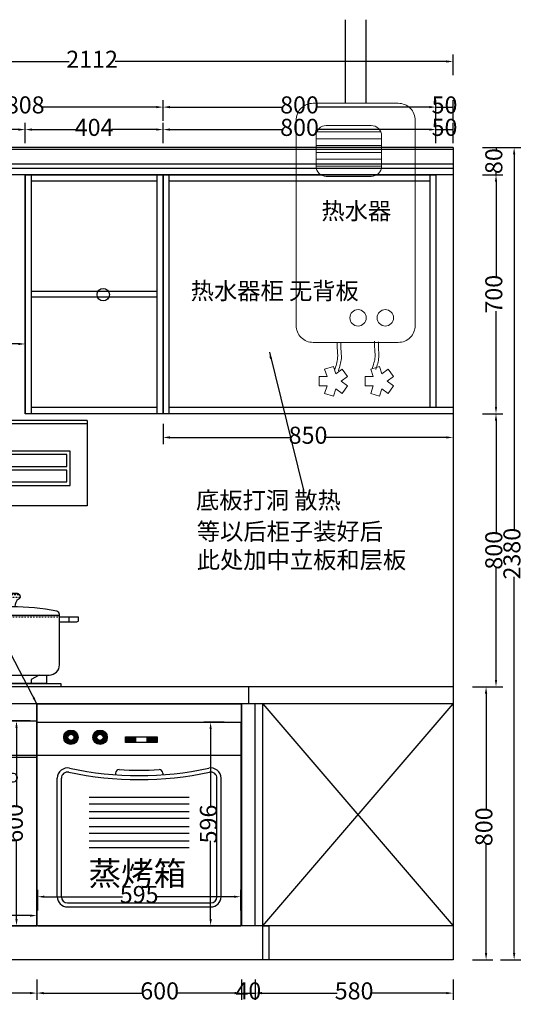
# Model space of a CAD drawing. Units: millimetres. Extents: x -22016 to -10573, y -6951 to 1491.
# Drawn here: x -15276 to -13794, y -6830 to -3946 of the extents above; entities that cross this region are included whole.
import ezdxf

# ---------------------------------------------------------------- set-up
doc = ezdxf.new("R2010")
doc.units = ezdxf.units.MM
doc.linetypes.add('DASH_30', pattern=[0.105, 0.075, -0.03])
doc.layers.add('3', color=3, linetype='Continuous')
doc.layers.add('7', color=7, linetype='Continuous')
doc.layers.add('尺寸线', color=7, linetype='Continuous', lineweight=9)
doc.styles.add('宋字', font='txt')
doc.dimstyles.new('陈陈陈陈陈陈', dxfattribs={"dimtxt": 50, "dimasz": 20, "dimexe": 20, "dimexo": 20, "dimgap": 0, "dimtad": 0, "dimdec": 0, "dimtxsty": '宋字', "dimcen": 2.5, "dimclrd": 251, "dimclre": 251, "dimclrt": 6, "dimadec": 0, "dimazin": 0, "dimtfac": 1, "dimtix": 1, "dimtmove": 0, "dimatfit": 3, "dimfxl": 40, "dimfxlon": 1, "dimarcsym": 0})
pattern_1 = [(90, (2073922.4677, 604877.0063), (-2.54, 4e-16), [])]

# ---------------------------------------------------------------- blocks, each defined once
blk = doc.blocks.new('sdfhdfhrts')
for p, q in [((24549.6, -5146), (24549.6, -4901.1)), ((24609.6, -5146), (24609.6, -4901.1))]:
    blk.add_line(p, q)
at = {"layer": '尺寸线'}
for p, q in [((24465, -5229.8), (24652.6, -5229.8)), ((24462.8, -5249.8), (24654.8, -5249.8)), ((24462.8, -5269.8), (24654.8, -5269.8)), ((24462.8, -5289.8), (24654.8, -5289.8)), ((24462.8, -5309.8), (24654.8, -5309.8)), ((24462.8, -5329.8), (24654.8, -5329.8)), ((24488, -5925), (24513.7, -5916.7)), ((24488, -5925), (24495.1, -5946.8)), ((24513.7, -5916.7), (24520.8, -5938.5)), ((24539.4, -5925), (24520.8, -5938.5)), ((24539.4, -5925), (24555.2, -5946.8)), ((24623, -5925), (24648.7, -5916.7)), ((24623, -5925), (24630.1, -5946.8)), ((24648.7, -5916.7), (24655.8, -5938.5)), ((24674.4, -5925), (24655.8, -5938.5)), ((24674.4, -5925), (24690.2, -5946.8)), ((24472.2, -5946.8), (24495.1, -5946.8)), ((24472.2, -5946.8), (24472.2, -5973.8)), ((24555.2, -5946.8), (24536.7, -5960.3)), ((24555.2, -5973.8), (24536.7, -5960.3)), ((24607.2, -5946.8), (24607.2, -5973.8)), ((24607.2, -5946.8), (24630.1, -5946.8)), ((24690.2, -5946.8), (24671.7, -5960.3)), ((24690.2, -5973.8), (24671.7, -5960.3)), ((24472.2, -5973.8), (24495.1, -5973.8)), ((24488, -5995.7), (24495.1, -5973.8)), ((24513.7, -6004), (24488, -5995.7)), ((24513.7, -6004), (24520.8, -5982.2)), ((24539.4, -5995.7), (24520.8, -5982.2)), ((24555.2, -5973.8), (24539.4, -5995.7)), ((24607.2, -5973.8), (24630.1, -5973.8)), ((24623, -5995.7), (24630.1, -5973.8)), ((24648.7, -6004), (24623, -5995.7)), ((24648.7, -6004), (24655.8, -5982.2)), ((24674.4, -5995.7), (24655.8, -5982.2)), ((24690.2, -5973.8), (24674.4, -5995.7))]:
    blk.add_line(p, q, dxfattribs=at)
for points in [[(24454.4, -5146), (24703.7, -5146, -0.414214), (24753.7, -5196), (24753.7, -5796.5, -0.414214), (24703.7, -5846.5), (24454.4, -5846.5, -0.414214), (24404.4, -5796.5), (24404.4, -5196, -0.414214)], [(24492.8, -5211), (24624.8, -5211, -0.414214), (24654.8, -5241), (24654.8, -5330.2, -0.414214), (24624.8, -5360.2), (24492.8, -5360.2, -0.414214), (24462.8, -5330.2), (24462.8, -5241, -0.414214)]]:
    blk.add_lwpolyline(points, format="xyb", close=True, dxfattribs=at)
for centre in [(24585.9, -5774.5), (24665.9, -5774.5)]:
    blk.add_circle(centre, 24, dxfattribs=at)
for points in [[(24517.2, -5927.6), (24526.1, -5891.9), (24524.9, -5863.1), (24524.9, -5846.5)], [(24528.2, -5929.3), (24537, -5893.6), (24535.8, -5864.9), (24535.8, -5848.2)], [(24627, -5924), (24635.8, -5888.3), (24634.6, -5859.6), (24634.6, -5843)], [(24637.9, -5925.8), (24646.7, -5890), (24645.6, -5861.3), (24645.6, -5844.7)]]:
    blk.add_spline(points, degree=3, dxfattribs=at)
blk = doc.blocks.new('*D23')
at = {"color": 251, "lineweight": -2, "transparency": 16777216}
for p, q in [((-15663.4, -4241.8), (-15663.4, -4181.8)), ((-14855.4, -4241.8), (-14855.4, -4181.8)), ((-15643.4, -4201.8), (-15309.4, -4201.8)), ((-14875.4, -4201.8), (-15209.4, -4201.8))]:
    blk.add_line(p, q, dxfattribs=at)
at = {"color": 251, "transparency": 16777216}
for points in [[(-15643.4, -4198.5), (-15643.4, -4205.1), (-15663.4, -4201.8)], [(-14875.4, -4205.1), (-14875.4, -4198.5), (-14855.4, -4201.8)]]:
    blk.add_solid(points, dxfattribs=at)
at = {"layer": 'Defpoints', "color": 0, "transparency": 16777216}
for p in [(-14855.4, -4201.8), (-15663.4, -4400), (-14855.4, -4400)]:
    blk.add_point(p, dxfattribs=at)
at = {"color": 6, "transparency": 16777216, "insert": (-15259.4, -4201.8), "char_height": 50, "attachment_point": 5, "style": '宋字'}
blk.add_mtext('808', dxfattribs=at)
blk = doc.blocks.new('*D24')
at = {"color": 251, "lineweight": -2, "transparency": 16777216}
for p, q in [((-14855.4, -4241.8), (-14855.4, -4181.8)), ((-14055.4, -4241.8), (-14055.4, -4181.8)), ((-14835.4, -4201.8), (-14505.7, -4201.8)), ((-14075.4, -4201.8), (-14405.1, -4201.8))]:
    blk.add_line(p, q, dxfattribs=at)
at = {"color": 251, "transparency": 16777216}
for points in [[(-14835.4, -4198.5), (-14835.4, -4205.1), (-14855.4, -4201.8)], [(-14075.4, -4205.1), (-14075.4, -4198.5), (-14055.4, -4201.8)]]:
    blk.add_solid(points, dxfattribs=at)
at = {"layer": 'Defpoints', "color": 0, "transparency": 16777216}
for p in [(-14055.4, -4201.8), (-14855.4, -4400), (-14055.4, -4400)]:
    blk.add_point(p, dxfattribs=at)
at = {"color": 6, "transparency": 16777216, "insert": (-14455.4, -4201.8), "char_height": 50, "attachment_point": 5, "style": '宋字'}
blk.add_mtext('800', dxfattribs=at)
blk = doc.blocks.new('*D25')
at = {"color": 251, "lineweight": -2, "transparency": 16777216}
for p, q in [((-14055.4, -4241.8), (-14055.4, -4181.8)), ((-14005.4, -4241.8), (-14005.4, -4181.8)), ((-14055.4, -4201.8), (-14005.4, -4201.8))]:
    blk.add_line(p, q, dxfattribs=at)
at = {"layer": 'Defpoints', "color": 0, "transparency": 16777216}
for p in [(-14005.4, -4201.8), (-14055.4, -4400), (-14005.4, -4400)]:
    blk.add_point(p, dxfattribs=at)
at = {"color": 6, "transparency": 16777216, "insert": (-14030.4, -4201.8), "char_height": 50, "attachment_point": 5, "style": '宋字'}
blk.add_mtext('50', dxfattribs=at)
blk = doc.blocks.new('asdfgasdfvgedshgt')
at = {"layer": '3', "color": 3, "linetype": 'DASH_30'}
for p, q in [((2078202.2, 612374.2), (2078251.6, 612374.2)), ((2078204.9, 612382.5), (2078248.7, 612382.5)), ((2078086.8, 612316.6), (2078366.8, 612316.6))]:
    blk.add_line(p, q, dxfattribs=at)
at = {"layer": '3', "color": 3}
for points in [[(2077950.2, 612122), (2077992.1, 612122), (2077992.1, 612135.4), (2077950.2, 612135.4)], [(2078017.6, 612122), (2078059.5, 612122), (2078059.5, 612135.4), (2078017.6, 612135.4)]]:
    blk.add_lwpolyline(points, close=True, dxfattribs=at)
at = {"layer": '7', "color": 3}
for p, q in [((2078210.9, 612386.6), (2078242.8, 612386.6)), ((2078059.3, 612316.6), (2078059.3, 612301.6)), ((2078086.8, 612323.5), (2078086.8, 612176.6)), ((2078086.8, 612321.6), (2078366.8, 612321.6)), ((2078366.8, 612176.6), (2078366.8, 612323.5)), ((2078394.3, 612316.6), (2078394.3, 612301.6)), ((2077693, 612146.6), (2077717, 612133.9)), ((2077851.1, 612146.6), (2077827, 612133.9)), ((2078116.8, 612146.6), (2078336.8, 612146.6)), ((2078149.5, 612146.6), (2078173.6, 612133.9)), ((2078307.6, 612146.6), (2078283.6, 612133.9)), ((2077630.3, 612122.2), (2078370.3, 612122.2)), ((2077630.3, 612122.2), (2077630.3, 612112.2)), ((2077717, 612133.9), (2077717, 612122.2)), ((2077827, 612133.9), (2077827, 612122.2)), ((2078173.6, 612133.9), (2078173.6, 612122.2)), ((2078283.6, 612133.9), (2078283.6, 612122.2)), ((2078370.3, 612122.2), (2078370.3, 612112.2))]:
    blk.add_line(p, q, dxfattribs=at)
for points in [[(2078210.9, 612386.6, 0.292085), (2078202.2, 612375.8, 0.373013), (2078206.7, 612369.3, -0.257373), (2078217.8, 612346.9)], [(2078242.8, 612386.6, -0.292085), (2078251.5, 612375.8, -0.373013), (2078247, 612369.3, 0.257373), (2078235.9, 612346.9)]]:
    blk.add_lwpolyline(points, format="xyb", dxfattribs=at)
for points in [[(2078036.8, 612301.6), (2078086.8, 612301.6), (2078086.8, 612316.6), (2078031.8, 612316.6), (2078031.8, 612306.6, 0.414214)], [(2078416.8, 612301.6), (2078366.8, 612301.6), (2078366.8, 612316.6), (2078421.8, 612316.6), (2078421.8, 612306.6, -0.414214)]]:
    blk.add_lwpolyline(points, format="xyb", close=True, dxfattribs=at)
for points in [[(2077872.2, 612122.2), (2077671.9, 612122.2), (2077671.9, 612146.6), (2077872.2, 612146.6)], [(2078328.7, 612122.2), (2078128.4, 612122.2), (2078128.4, 612146.6), (2078328.7, 612146.6)]]:
    blk.add_lwpolyline(points, close=True, dxfattribs=at)
for centre, radius, start, end in [((2078226.8, 611685.8), 660.8, 78.478, 101.522), ((2078096.8, 612323.5), 10, 101.522, 180), ((2078356.8, 612323.5), 10, 0, 78.478), ((2078116.8, 612176.6), 30, 180, 270), ((2078336.8, 612176.6), 30, 270, 0)]:
    blk.add_arc(centre, radius, start, end, dxfattribs=at)
blk = doc.blocks.new('*D28')
at = {"color": 251, "lineweight": -2, "transparency": 16777216}
for p, q in [((-15825.4, -6757.3), (-15825.4, -6817.3)), ((-15225.4, -6757.3), (-15225.4, -6817.3)), ((-15805.4, -6797.3), (-15575.6, -6797.3)), ((-15245.4, -6797.3), (-15475.3, -6797.3))]:
    blk.add_line(p, q, dxfattribs=at)
at = {"color": 251, "transparency": 16777216}
for points in [[(-15805.4, -6794), (-15805.4, -6800.7), (-15825.4, -6797.3)], [(-15245.4, -6800.7), (-15245.4, -6794), (-15225.4, -6797.3)]]:
    blk.add_solid(points, dxfattribs=at)
at = {"layer": 'Defpoints', "color": 0, "transparency": 16777216}
for p in [(-15825.4, -6600), (-15225.4, -6600), (-15225.4, -6797.3)]:
    blk.add_point(p, dxfattribs=at)
at = {"color": 6, "transparency": 16777216, "insert": (-15525.4, -6797.3), "char_height": 50, "attachment_point": 5, "style": '宋字'}
blk.add_mtext('600', dxfattribs=at)
blk = doc.blocks.new('*D29')
at = {"color": 251, "lineweight": -2, "transparency": 16777216}
for p, q in [((-15225.4, -6757.3), (-15225.4, -6817.3)), ((-14625.4, -6757.3), (-14625.4, -6817.3)), ((-15205.4, -6797.3), (-14915.6, -6797.3)), ((-14645.4, -6797.3), (-14815.3, -6797.3))]:
    blk.add_line(p, q, dxfattribs=at)
at = {"color": 251, "transparency": 16777216}
for points in [[(-15205.4, -6794), (-15205.4, -6800.7), (-15225.4, -6797.3)], [(-14645.4, -6800.7), (-14645.4, -6794), (-14625.4, -6797.3)]]:
    blk.add_solid(points, dxfattribs=at)
at = {"layer": 'Defpoints', "color": 0, "transparency": 16777216}
for p in [(-15225.4, -6600), (-14625.4, -6600), (-14625.4, -6797.3)]:
    blk.add_point(p, dxfattribs=at)
at = {"color": 6, "transparency": 16777216, "insert": (-14865.4, -6797.3), "char_height": 50, "attachment_point": 5, "style": '宋字'}
blk.add_mtext('600', dxfattribs=at)
blk = doc.blocks.new('*D30')
at = {"color": 251, "lineweight": -2, "transparency": 16777216}
for p, q in [((-14625.4, -6757.3), (-14625.4, -6817.3)), ((-14585.4, -6757.3), (-14585.4, -6817.3)), ((-14625.4, -6797.3), (-14585.4, -6797.3))]:
    blk.add_line(p, q, dxfattribs=at)
at = {"layer": 'Defpoints', "color": 0, "transparency": 16777216}
for p in [(-14625.4, -6600), (-14585.4, -6600), (-14585.4, -6797.3)]:
    blk.add_point(p, dxfattribs=at)
at = {"color": 6, "transparency": 16777216, "insert": (-14605.4, -6797.3), "char_height": 50, "attachment_point": 5, "style": '宋字'}
blk.add_mtext('40', dxfattribs=at)
blk = doc.blocks.new('*D31')
at = {"color": 251, "lineweight": -2, "transparency": 16777216}
for p, q in [((-14585.4, -6757.3), (-14585.4, -6817.3)), ((-14005.4, -6757.3), (-14005.4, -6817.3)), ((-14565.4, -6797.3), (-14345.1, -6797.3)), ((-14025.4, -6797.3), (-14245.7, -6797.3))]:
    blk.add_line(p, q, dxfattribs=at)
at = {"color": 251, "transparency": 16777216}
for points in [[(-14565.4, -6794), (-14565.4, -6800.7), (-14585.4, -6797.3)], [(-14025.4, -6800.7), (-14025.4, -6794), (-14005.4, -6797.3)]]:
    blk.add_solid(points, dxfattribs=at)
at = {"layer": 'Defpoints', "color": 0, "transparency": 16777216}
for p in [(-14585.4, -6600), (-14005.4, -6600), (-14005.4, -6797.3)]:
    blk.add_point(p, dxfattribs=at)
at = {"color": 6, "transparency": 16777216, "insert": (-14295.4, -6797.3), "char_height": 50, "attachment_point": 5, "style": '宋字'}
blk.add_mtext('580', dxfattribs=at)
blk = doc.blocks.new('*D33')
at = {"color": 251, "lineweight": -2, "transparency": 16777216}
for p, q in [((-16117.4, -4108.1), (-16117.4, -4048.1)), ((-14005.4, -4108.1), (-14005.4, -4048.1)), ((-16097.4, -4068.1), (-15130.9, -4068.1)), ((-14025.4, -4068.1), (-14996, -4068.1))]:
    blk.add_line(p, q, dxfattribs=at)
at = {"color": 251, "transparency": 16777216}
for points in [[(-16097.4, -4064.8), (-16097.4, -4071.5), (-16117.4, -4068.1)], [(-14025.4, -4071.5), (-14025.4, -4064.8), (-14005.4, -4068.1)]]:
    blk.add_solid(points, dxfattribs=at)
at = {"layer": 'Defpoints', "color": 0, "transparency": 16777216}
for p in [(-14005.4, -4068.1), (-16117.4, -4320), (-14005.4, -4320)]:
    blk.add_point(p, dxfattribs=at)
at = {"color": 6, "transparency": 16777216, "insert": (-15063.4, -4068.1), "char_height": 50, "attachment_point": 5, "style": '宋字'}
blk.add_mtext('2112', dxfattribs=at)
blk = doc.blocks.new('*D34')
at = {"color": 251, "lineweight": -2, "transparency": 16777216}
for p, q in [((-13948.6, -5900), (-13888.6, -5900)), ((-13908.6, -5920), (-13908.6, -6259.7)), ((-13908.6, -6680), (-13908.6, -6360.2)), ((-13948.6, -6700), (-13888.6, -6700))]:
    blk.add_line(p, q, dxfattribs=at)
at = {"color": 251, "transparency": 16777216}
for points in [[(-13905.3, -5920), (-13912, -5920), (-13908.6, -5900)], [(-13912, -6680), (-13905.3, -6680), (-13908.6, -6700)]]:
    blk.add_solid(points, dxfattribs=at)
at = {"layer": 'Defpoints', "color": 0, "transparency": 16777216}
for p in [(-14005.4, -5900), (-14005.4, -6700), (-13908.6, -6700)]:
    blk.add_point(p, dxfattribs=at)
at = {"color": 6, "transparency": 16777216, "insert": (-13908.6, -6310), "char_height": 50, "attachment_point": 5, "rotation": 90, "style": '宋字'}
blk.add_mtext('800', dxfattribs=at)
blk = doc.blocks.new('*D35')
at = {"color": 251, "lineweight": -2, "transparency": 16777216}
for p, q in [((-13919.5, -5100), (-13859.5, -5100)), ((-13879.5, -5120), (-13879.5, -5449.7)), ((-13879.5, -5880), (-13879.5, -5550.2)), ((-13919.5, -5900), (-13859.5, -5900))]:
    blk.add_line(p, q, dxfattribs=at)
at = {"color": 251, "transparency": 16777216}
for points in [[(-13876.2, -5120), (-13882.8, -5120), (-13879.5, -5100)], [(-13882.8, -5880), (-13876.2, -5880), (-13879.5, -5900)]]:
    blk.add_solid(points, dxfattribs=at)
at = {"layer": 'Defpoints', "color": 0, "transparency": 16777216}
for p in [(-14005.4, -5100), (-13879.5, -5100), (-14005.4, -5900)]:
    blk.add_point(p, dxfattribs=at)
at = {"color": 6, "transparency": 16777216, "insert": (-13879.5, -5500), "char_height": 50, "attachment_point": 5, "rotation": 90, "style": '宋字'}
blk.add_mtext('800', dxfattribs=at)
blk = doc.blocks.new('*D18')
at = {"color": 251, "lineweight": -2, "transparency": 16777216}
for p, q in [((2075915.4, 611238.9), (2075915.4, 611298.9)), ((2075935.4, 611278.9), (2076163.6, 611278.9)), ((2076490.4, 611278.9), (2076262.2, 611278.9)), ((2076510.4, 611238.9), (2076510.4, 611298.9))]:
    blk.add_line(p, q, dxfattribs=at)
at = {"color": 251, "transparency": 16777216}
for points in [[(2075935.4, 611282.2), (2075935.4, 611275.6), (2075915.4, 611278.9)], [(2076490.4, 611275.6), (2076490.4, 611282.2), (2076510.4, 611278.9)]]:
    blk.add_solid(points, dxfattribs=at)
at = {"layer": 'Defpoints', "color": 0, "transparency": 16777216}
for p in [(2076510.4, 611278.9), (2075915.4, 611193.9), (2076510.4, 611193.9)]:
    blk.add_point(p, dxfattribs=at)
at = {"color": 6, "transparency": 16777216, "insert": (2076212.9, 611278.9), "char_height": 50, "attachment_point": 5, "style": '宋字'}
blk.add_mtext('595', dxfattribs=at)
blk = doc.blocks.new('*D19')
at = {"color": 251, "lineweight": -2, "transparency": 16777216}
for p, q in [((2076462.3, 611789.9), (2076402.3, 611789.9)), ((2076422.3, 611769.9), (2076422.3, 611541.6)), ((2076422.3, 611213.9), (2076422.3, 611442.2)), ((2076462.3, 611193.9), (2076402.3, 611193.9))]:
    blk.add_line(p, q, dxfattribs=at)
at = {"color": 251, "transparency": 16777216}
for points in [[(2076425.7, 611769.9), (2076419, 611769.9), (2076422.3, 611789.9)], [(2076419, 611213.9), (2076425.7, 611213.9), (2076422.3, 611193.9)]]:
    blk.add_solid(points, dxfattribs=at)
at = {"layer": 'Defpoints', "color": 0, "transparency": 16777216}
for p in [(2076422.3, 611789.9), (2076510.4, 611789.9), (2076510.4, 611193.9)]:
    blk.add_point(p, dxfattribs=at)
at = {"color": 6, "transparency": 16777216, "insert": (2076422.3, 611491.9), "char_height": 50, "attachment_point": 5, "rotation": 90, "style": '宋字'}
blk.add_mtext('596', dxfattribs=at)
blk = doc.blocks.new('*D15')
at = {"color": 251, "lineweight": -2, "transparency": 16777216}
for p, q in [((-18063.8, -1643.5), (-18063.8, -1613.8)), ((-17463.8, -1643.5), (-17463.8, -1613.8)), ((-18043.8, -1633.8), (-17814, -1633.8)), ((-17483.8, -1633.8), (-17713.7, -1633.8))]:
    blk.add_line(p, q, dxfattribs=at)
at = {"color": 251, "transparency": 16777216}
for points in [[(-18043.8, -1630.5), (-18043.8, -1637.1), (-18063.8, -1633.8)], [(-17483.8, -1637.1), (-17483.8, -1630.5), (-17463.8, -1633.8)]]:
    blk.add_solid(points, dxfattribs=at)
at = {"layer": 'Defpoints', "color": 0, "transparency": 16777216}
for p in [(-17463.8, -1633.8), (-18063.8, -1663.5), (-17463.8, -1663.5)]:
    blk.add_point(p, dxfattribs=at)
at = {"color": 6, "transparency": 16777216, "insert": (-17763.8, -1633.8), "char_height": 50, "attachment_point": 5, "style": '宋字'}
blk.add_mtext('600', dxfattribs=at)
blk = doc.blocks.new('*D16')
at = {"color": 251, "lineweight": -2, "transparency": 16777216}
for p, q in [((-17483.8, -1063.5), (-17543.4, -1063.5)), ((-17523.4, -1083.5), (-17523.4, -1313.4)), ((-17523.4, -1643.5), (-17523.4, -1413.7)), ((-17483.8, -1663.5), (-17543.4, -1663.5))]:
    blk.add_line(p, q, dxfattribs=at)
at = {"color": 251, "transparency": 16777216}
for points in [[(-17520.1, -1083.5), (-17526.8, -1083.5), (-17523.4, -1063.5)], [(-17526.8, -1643.5), (-17520.1, -1643.5), (-17523.4, -1663.5)]]:
    blk.add_solid(points, dxfattribs=at)
at = {"layer": 'Defpoints', "color": 0, "transparency": 16777216}
for p in [(-17523.4, -1063.5), (-17463.8, -1063.5), (-17463.8, -1663.5)]:
    blk.add_point(p, dxfattribs=at)
at = {"color": 6, "transparency": 16777216, "insert": (-17523.4, -1363.5), "char_height": 50, "attachment_point": 5, "rotation": 90, "style": '宋字'}
blk.add_mtext('600', dxfattribs=at)
blk = doc.blocks.new('*D36')
at = {"color": 251, "lineweight": -2, "transparency": 16777216}
for p, q in [((-13919.5, -4400), (-13859.5, -4400)), ((-13879.5, -4420), (-13879.5, -4700.4)), ((-13879.5, -5080), (-13879.5, -4799.5)), ((-13919.5, -5100), (-13859.5, -5100))]:
    blk.add_line(p, q, dxfattribs=at)
at = {"color": 251, "transparency": 16777216}
for points in [[(-13876.2, -4420), (-13882.8, -4420), (-13879.5, -4400)], [(-13882.8, -5080), (-13876.2, -5080), (-13879.5, -5100)]]:
    blk.add_solid(points, dxfattribs=at)
at = {"layer": 'Defpoints', "color": 0, "transparency": 16777216}
for p in [(-14005.4, -4400), (-13879.5, -4400), (-14005.4, -5100)]:
    blk.add_point(p, dxfattribs=at)
at = {"color": 6, "transparency": 16777216, "insert": (-13879.5, -4750), "char_height": 50, "attachment_point": 5, "rotation": 90, "style": '宋字'}
blk.add_mtext('700', dxfattribs=at)
blk = doc.blocks.new('*D37')
at = {"color": 251, "lineweight": -2, "transparency": 16777216}
for p, q in [((-13919.5, -4320), (-13859.5, -4320)), ((-13879.5, -4320), (-13879.5, -4327.5)), ((-13919.5, -4400), (-13859.5, -4400)), ((-13879.5, -4400), (-13879.5, -4392.4))]:
    blk.add_line(p, q, dxfattribs=at)
at = {"layer": 'Defpoints', "color": 0, "transparency": 16777216}
for p in [(-14005.4, -4320), (-13879.5, -4320), (-14005.4, -4400)]:
    blk.add_point(p, dxfattribs=at)
at = {"color": 6, "transparency": 16777216, "insert": (-13879.5, -4360), "char_height": 50, "attachment_point": 5, "rotation": 90, "style": '宋字'}
blk.add_mtext('80', dxfattribs=at)
blk = doc.blocks.new('*D38')
at = {"color": 251, "lineweight": -2, "transparency": 16777216}
for p, q in [((-13866.4, -4320), (-13806.4, -4320)), ((-13826.4, -4340), (-13826.4, -5442.1)), ((-13826.4, -6680), (-13826.4, -5577.8)), ((-13866.4, -6700), (-13806.4, -6700))]:
    blk.add_line(p, q, dxfattribs=at)
at = {"color": 251, "transparency": 16777216}
for points in [[(-13823.1, -4340), (-13829.7, -4340), (-13826.4, -4320)], [(-13829.7, -6680), (-13823.1, -6680), (-13826.4, -6700)]]:
    blk.add_solid(points, dxfattribs=at)
at = {"layer": 'Defpoints', "color": 0, "transparency": 16777216}
for p in [(-14005.4, -4320), (-14005.4, -6700), (-13826.4, -6700)]:
    blk.add_point(p, dxfattribs=at)
at = {"color": 6, "transparency": 16777216, "insert": (-13826.4, -5510), "char_height": 50, "attachment_point": 5, "rotation": 90, "style": '宋字'}
blk.add_mtext('2380', dxfattribs=at)
blk = doc.blocks.new('asdfgdsfvgdsrt')
at = {"color": 3}
for p, q in [((-17933.6, -1073.3), (-17933.6, -823.3)), ((-17038.6, -823.3), (-17038.6, -1073.3)), ((-17038.6, -1073.3), (-17933.6, -1073.3))]:
    blk.add_line(p, q, dxfattribs=at)
for points in [[(-17038.6, -823.3), (-17933.6, -823.3)], [(-17038.6, -833.3), (-17933.6, -833.3)]]:
    blk.add_lwpolyline(points, dxfattribs=at)
at = {"color": 8}
blk.add_lwpolyline([(-17883.6, -1013.3), (-17088.6, -1013.3), (-17088.6, -913.3), (-17883.6, -913.3)], close=True, dxfattribs=at)
for points in [[(-17873.6, -958.3), (-17491.1, -958.3), (-17491.1, -923.3), (-17873.6, -923.3), (-17873.6, -958.3)], [(-17481.1, -958.3), (-17098.6, -958.3), (-17098.6, -923.3), (-17481.1, -923.3), (-17481.1, -958.3)], [(-17873.6, -968.3), (-17873.6, -1003.3), (-17491.1, -1003.3), (-17491.1, -968.3), (-17873.6, -968.3)], [(-17481.1, -968.3), (-17481.1, -1003.3), (-17098.6, -1003.3), (-17098.6, -968.3), (-17481.1, -968.3)]]:
    blk.add_lwpolyline(points, dxfattribs=at)
blk = doc.blocks.new('*D40')
at = {"color": 251, "lineweight": -2, "transparency": 16777216}
for p, q in [((-15791.4, -4934.2), (-15791.4, -4875.7)), ((-15771.4, -4895.7), (-15574.7, -4895.7)), ((-15279.4, -4895.7), (-15476.1, -4895.7)), ((-15259.4, -4934.2), (-15259.4, -4875.7))]:
    blk.add_line(p, q, dxfattribs=at)
at = {"color": 251, "transparency": 16777216}
for points in [[(-15771.4, -4892.4), (-15771.4, -4899), (-15791.4, -4895.7)], [(-15279.4, -4899), (-15279.4, -4892.4), (-15259.4, -4895.7)]]:
    blk.add_solid(points, dxfattribs=at)
at = {"layer": 'Defpoints', "color": 0, "transparency": 16777216}
for p in [(-15259.4, -4895.7), (-15791.4, -4954.2), (-15259.4, -4954.2)]:
    blk.add_point(p, dxfattribs=at)
at = {"color": 6, "transparency": 16777216, "insert": (-15525.4, -4895.7), "char_height": 50, "attachment_point": 5, "style": '宋字'}
blk.add_mtext('532', dxfattribs=at)
blk = doc.blocks.new('*D44')
at = {"color": 251, "lineweight": -2, "transparency": 16777216}
for p, q in [((-15791.4, -4307.6), (-15791.4, -4247.6)), ((-15771.4, -4267.6), (-15574.7, -4267.6)), ((-15279.4, -4267.6), (-15476.1, -4267.6)), ((-15259.4, -4307.6), (-15259.4, -4247.6))]:
    blk.add_line(p, q, dxfattribs=at)
at = {"color": 251, "transparency": 16777216}
for points in [[(-15771.4, -4264.3), (-15771.4, -4270.9), (-15791.4, -4267.6)], [(-15279.4, -4270.9), (-15279.4, -4264.3), (-15259.4, -4267.6)]]:
    blk.add_solid(points, dxfattribs=at)
at = {"layer": 'Defpoints', "color": 0, "transparency": 16777216}
for p in [(-15259.4, -4267.6), (-15791.4, -4400), (-15259.4, -4400)]:
    blk.add_point(p, dxfattribs=at)
at = {"color": 6, "transparency": 16777216, "insert": (-15525.4, -4267.6), "char_height": 50, "attachment_point": 5, "style": '宋字'}
blk.add_mtext('532', dxfattribs=at)
blk = doc.blocks.new('*D45')
at = {"color": 251, "lineweight": -2, "transparency": 16777216}
for p, q in [((-15259.4, -4307.6), (-15259.4, -4247.6)), ((-15239.4, -4267.6), (-15108.5, -4267.6)), ((-14875.4, -4267.6), (-15006.3, -4267.6)), ((-14855.4, -4307.6), (-14855.4, -4247.6))]:
    blk.add_line(p, q, dxfattribs=at)
at = {"color": 251, "transparency": 16777216}
for points in [[(-15239.4, -4264.3), (-15239.4, -4270.9), (-15259.4, -4267.6)], [(-14875.4, -4270.9), (-14875.4, -4264.3), (-14855.4, -4267.6)]]:
    blk.add_solid(points, dxfattribs=at)
at = {"layer": 'Defpoints', "color": 0, "transparency": 16777216}
for p in [(-14855.4, -4267.6), (-15259.4, -4400), (-14855.4, -4400)]:
    blk.add_point(p, dxfattribs=at)
at = {"color": 6, "transparency": 16777216, "insert": (-15057.4, -4267.6), "char_height": 50, "attachment_point": 5, "style": '宋字'}
blk.add_mtext('404', dxfattribs=at)
blk = doc.blocks.new('*D46')
at = {"color": 251, "lineweight": -2, "transparency": 16777216}
for p, q in [((-14855.4, -4307.6), (-14855.4, -4247.6)), ((-14835.4, -4267.6), (-14505.7, -4267.6)), ((-14075.4, -4267.6), (-14405.1, -4267.6)), ((-14055.4, -4307.6), (-14055.4, -4247.6))]:
    blk.add_line(p, q, dxfattribs=at)
at = {"color": 251, "transparency": 16777216}
for points in [[(-14835.4, -4264.3), (-14835.4, -4270.9), (-14855.4, -4267.6)], [(-14075.4, -4270.9), (-14075.4, -4264.3), (-14055.4, -4267.6)]]:
    blk.add_solid(points, dxfattribs=at)
at = {"layer": 'Defpoints', "color": 0, "transparency": 16777216}
for p in [(-14055.4, -4267.6), (-14855.4, -4400), (-14055.4, -4400)]:
    blk.add_point(p, dxfattribs=at)
at = {"color": 6, "transparency": 16777216, "insert": (-14455.4, -4267.6), "char_height": 50, "attachment_point": 5, "style": '宋字'}
blk.add_mtext('800', dxfattribs=at)
blk = doc.blocks.new('*D47')
at = {"color": 251, "lineweight": -2, "transparency": 16777216}
for p, q in [((-14055.4, -4307.6), (-14055.4, -4247.6)), ((-14055.4, -4267.6), (-14005.4, -4267.6)), ((-14005.4, -4307.6), (-14005.4, -4247.6))]:
    blk.add_line(p, q, dxfattribs=at)
at = {"layer": 'Defpoints', "color": 0, "transparency": 16777216}
for p in [(-14005.4, -4267.6), (-14055.4, -4400), (-14005.4, -4400)]:
    blk.add_point(p, dxfattribs=at)
at = {"color": 6, "transparency": 16777216, "insert": (-14030.4, -4267.6), "char_height": 50, "attachment_point": 5, "style": '宋字'}
blk.add_mtext('50', dxfattribs=at)
blk = doc.blocks.new('*D177')
at = {"color": 251, "lineweight": -2, "transparency": 16777216}
for p, q in [((-14855.4, -5129.5), (-14855.4, -5189.5)), ((-14005.4, -5129.5), (-14005.4, -5189.5)), ((-14835.4, -5169.5), (-14480.7, -5169.5)), ((-14025.4, -5169.5), (-14380.1, -5169.5))]:
    blk.add_line(p, q, dxfattribs=at)
at = {"color": 251, "transparency": 16777216}
for points in [[(-14835.4, -5166.2), (-14835.4, -5172.9), (-14855.4, -5169.5)], [(-14025.4, -5172.9), (-14025.4, -5166.2), (-14005.4, -5169.5)]]:
    blk.add_solid(points, dxfattribs=at)
at = {"layer": 'Defpoints', "color": 0, "transparency": 16777216}
for p in [(-14855.4, -5100), (-14005.4, -5100), (-14005.4, -5169.5)]:
    blk.add_point(p, dxfattribs=at)
at = {"color": 6, "transparency": 16777216, "insert": (-14430.4, -5169.5), "char_height": 50, "attachment_point": 5, "style": '宋字'}
blk.add_mtext('850', dxfattribs=at)
blk = doc.blocks.new('asgvsdfghbfyj')
h = blk.add_hatch()
h.set_pattern_fill('INSUL', color=8, scale=13, style=0)
h.set_pattern_definition([(0, (-19750.07, -7757.06), (0, 123.825), []), (0, (-19750.07, -7715.78), (0, 123.825), [41.275, -41.275]), (0, (-19750.07, -7674.5), (0, 123.825), [41.275, -41.275])])
h.paths.add_polyline_path([(-17639.4, -1227.6), (-17639.4, -1180.5), (-17888.3, -1180.5), (-17888.3, -1227.6)])
h = blk.add_hatch()
h.set_pattern_fill('INSUL', color=8, scale=13, style=0)
h.set_pattern_definition([(0, (-19750.07, -7737.56), (0, 123.825), []), (0, (-19750.07, -7696.29), (0, 123.825), [41.275, -41.275]), (0, (-19750.07, -7655.01), (0, 123.825), [41.275, -41.275])])
h.paths.add_polyline_path([(-17888.3, -1233.2), (-17888.3, -1516.6), (-17639.4, -1516.6), (-17639.4, -1233.2)])
at = {"ltscale": 20}
for p, q in [((-18063.8, -1063.5), (-18063.8, -1663.5)), ((-17463.8, -1063.5), (-17463.8, -1663.5))]:
    blk.add_line(p, q, dxfattribs=at)
for p, q in [((-18063.8, -1063.5), (-17463.8, -1063.5)), ((-18008.7, -1091.3), (-18008.7, -1114.7)), ((-17970.5, -1091.3), (-17970.5, -1114.7)), ((-18008.7, -1098.1), (-17970.5, -1098.1)), ((-18008.7, -1107.4), (-17970.5, -1107.4)), ((-18063.8, -1163.5), (-17463.8, -1163.5)), ((-18063.8, -1170), (-17463.8, -1170)), ((-17891.8, -1170), (-17891.8, -1217)), ((-17888.3, -1170), (-17888.3, -1217)), ((-17639.4, -1170), (-17639.4, -1217)), ((-17635.9, -1170), (-17635.9, -1217)), ((-17995.8, -1217), (-17531.9, -1217)), ((-17995.8, -1242.1), (-17531.9, -1242.1)), ((-17891.8, -1242.1), (-17891.8, -1529.1)), ((-17888.3, -1242.1), (-17888.3, -1525.6)), ((-17639.4, -1242.1), (-17639.4, -1525.6)), ((-17635.9, -1242.1), (-17635.9, -1529.1)), ((-17888.3, -1525.6), (-17639.4, -1525.6)), ((-17891.8, -1529.1), (-17635.9, -1529.1)), ((-18063.8, -1663.5), (-17463.8, -1663.5))]:
    blk.add_line(p, q)
at = {"color": 8}
for p, q in [((-17891.8, -1529.1), (-17891.8, -1663.5)), ((-17635.9, -1529.1), (-17635.9, -1663.5))]:
    blk.add_line(p, q, dxfattribs=at)
blk.add_lwpolyline([(-18029, -1091.3), (-17948.3, -1091.3, -0.414214), (-17945.8, -1093.8), (-17945.8, -1112.2, -0.414214), (-17948.3, -1114.7), (-18029, -1114.7, -0.414214), (-18031.5, -1112.2), (-18031.5, -1093.8, -0.414214)], format="xyb", close=True)
at = {"ltscale": 20}
for centre in [(-17870.9, -1111.3), (-17763.8, -1111.3), (-17656.8, -1111.3)]:
    blk.add_circle(centre, 21.2, dxfattribs=at)
for centre, start, end in [((-17994, -1229.6), 98.0067, 261.9933), ((-17533.6, -1229.6), 278.0067, 81.9933)]:
    blk.add_arc(centre, 12.7, start, end)
at = {"extrusion": (-3.69779e-29, -8.32667e-17, -1)}
blk.add_ellipse((-17870.9, -1111.3), major_axis=(-20, 0), ratio=0.487589, dxfattribs=at)
for centre, major_axis, ratio in [((-17763.8, -1111.3), (20, 0), 0.487589), ((-17656.8, -1111.3), (20, 0), 0.487589), ((-17828.6, -1563.5), (2.77, 8.63), 0.425383), ((-17814.1, -1563.5), (2.77, 8.63), 0.425383), ((-17798.7, -1563.5), (2.77, 8.63), 0.425383), ((-17768.7, -1563.5), (2.77, 8.63), 0.425383), ((-17754.1, -1563.5), (2.77, 8.63), 0.425383), ((-17738.7, -1563.5), (2.77, 8.63), 0.425383), ((-17721.6, -1563.5), (2.77, 8.63), 0.425383)]:
    blk.add_ellipse(centre, major_axis=major_axis, ratio=ratio)
at = {"color": 1, "insert": (-17889.3, -1347.3), "char_height": 60, "width": 667.659, "attachment_point": 1, "style": '宋字'}
blk.add_mtext('消毒柜', dxfattribs=at)
dim = blk.add_linear_dim(base=(-17523.4, -1063.5), p1=(-17463.8, -1663.5), p2=(-17463.8, -1063.5), angle=90, dimstyle='陈陈陈陈陈陈')
dim.commit()
dim.dimension.update_dxf_attribs({"geometry": '*D16', "text_midpoint": (-17523.4, -1363.5)})
dim = blk.add_linear_dim(base=(-17463.8, -1633.8), p1=(-18063.8, -1663.5), p2=(-17463.8, -1663.5), dimstyle='陈陈陈陈陈陈')
dim.commit()
dim.dimension.update_dxf_attribs({"geometry": '*D15', "text_midpoint": (-17763.8, -1633.8)})
blk = doc.blocks.new('adgssaedfgdthgt')
at = {"ltscale": 20}
h = blk.add_hatch(dxfattribs=at)
h.set_pattern_fill('ANSI31', color=1, scale=0.8, angle=45, style=0)
h.set_pattern_definition(pattern_1)
h.paths.add_polyline_path([(2075991.7, 611746.1, 1), (2076034, 611746.1, 1)])
h.paths.add_polyline_path([(2076022, 611746.1, -1), (2076003.7, 611746.1, -1)], flags=16)
h.paths.add_polyline_path([(2076077.1, 611746.1, 1), (2076119.5, 611746.1, 1)])
h.paths.add_polyline_path([(2076107.5, 611746.1, -1), (2076089.1, 611746.1, -1)], flags=16)
h = blk.add_hatch(dxfattribs=at)
h.set_pattern_fill('ANSI31', color=256, scale=0.8, angle=45, style=0)
h.set_pattern_definition(pattern_1)
h.paths.add_polyline_path([(2076201.9, 611730.6), (2076201.9, 611747.6), (2076172.7, 611747.6), (2076172.7, 611730.6)], flags=17)
h.paths.add_polyline_path([(2076265.5, 611730.6), (2076265.5, 611747.6), (2076235, 611747.6), (2076235, 611730.6)])
for p, q in [((2075912.9, 611793.9), (2075912.9, 611193.9)), ((2076510.4, 611789.9), (2076510.4, 611193.9)), ((2076066.2, 611570.4), (2076359.6, 611570.4)), ((2076066.2, 611551), (2076359.6, 611551)), ((2076066.2, 611528.7), (2076359.6, 611528.7)), ((2076066.2, 611509.3), (2076359.6, 611509.3)), ((2076066.2, 611484.3), (2076359.6, 611484.3)), ((2076066.2, 611464.9), (2076359.6, 611464.9)), ((2076066.2, 611442.7), (2076359.6, 611442.7)), ((2076066.2, 611423.3), (2076359.6, 611423.3))]:
    blk.add_line(p, q, dxfattribs=at)
for p, q in [((2075915.4, 611789.9), (2076510.4, 611789.9)), ((2076201.9, 611747.6), (2076201.9, 611730.6)), ((2076235, 611747.6), (2076235, 611730.6)), ((2075915.4, 611693.9), (2076510.4, 611693.9)), ((2075915.4, 611193.9), (2076510.4, 611193.9))]:
    blk.add_line(p, q)
at = {"color": 3}
for p, q in [((2075972.9, 611278.9), (2075972.9, 611626.1)), ((2075984.9, 611278.9), (2075984.9, 611626.1)), ((2076440.9, 611278.9), (2076440.9, 611626.1)), ((2076452.9, 611278.9), (2076452.9, 611626.1)), ((2076002.9, 611260.9), (2076422.9, 611260.9)), ((2076002.9, 611248.9), (2076422.9, 611248.9))]:
    blk.add_line(p, q, dxfattribs=at)
at = {"color": 2}
for p, q in [((2076143.9, 611641.3), (2076143.9, 611636.4)), ((2076281.9, 611641.3), (2076281.9, 611636.4))]:
    blk.add_line(p, q, dxfattribs=at)
blk.add_lwpolyline([(2076172.7, 611747.6), (2076265.5, 611747.6), (2076265.5, 611730.6), (2076172.7, 611730.6)], close=True)
at = {"color": 1}
for centre, radius in [((2076012.8, 611746.1), 21.2), ((2076098.3, 611746.1), 21.2), ((2076012.8, 611746.1), 9.18), ((2076098.3, 611746.1), 9.18)]:
    blk.add_circle(centre, radius, dxfattribs=at)
at = {"color": 3}
for centre, radius, start, end in [((2076002.9, 611626.1), 30, 77.9389, 180), ((2076212.9, 612608.9), 975, 257.9389, 282.0611), ((2076422.9, 611626.1), 30, 0, 102.0611), ((2076002.9, 611626.1), 18, 77.9389, 180), ((2076212.9, 612608.9), 987, 257.9389, 282.0611), ((2076422.9, 611626.1), 18, 0, 102.0611), ((2076002.9, 611278.9), 30, 180, 270), ((2076002.9, 611278.9), 18, 180, 270), ((2076422.9, 611278.9), 18, 270, 0), ((2076422.9, 611278.9), 30, 270, 0)]:
    blk.add_arc(centre, radius, start, end, dxfattribs=at)
at = {"color": 2}
for centre, radius, start, end in [((2076153.9, 611641.3), 10, 86.5109, 180), ((2076212.9, 612608.9), 959.4, 266.5109, 273.4891), ((2076271.9, 611641.3), 10, 0, 93.4891)]:
    blk.add_arc(centre, radius, start, end, dxfattribs=at)
blk.add_blockref('asgvsdfghbfyj', (2093376.8, 612857.4))
at = {"insert": (2076064.6, 611382), "char_height": 70, "width": 311.401, "attachment_point": 1}
blk.add_mtext('蒸烤箱', dxfattribs=at)
dim = blk.add_linear_dim(base=(2076422.3, 611789.9), p1=(2076510.4, 611193.9), p2=(2076510.4, 611789.9), angle=90, dimstyle='陈陈陈陈陈陈')
dim.commit()
dim.dimension.update_dxf_attribs({"geometry": '*D19', "text_midpoint": (2076422.3, 611491.9)})
dim = blk.add_linear_dim(base=(2076510.4, 611278.9), p1=(2075915.4, 611193.9), p2=(2076510.4, 611193.9), dimstyle='陈陈陈陈陈陈')
dim.commit()
dim.dimension.update_dxf_attribs({"geometry": '*D18', "text_midpoint": (2076212.9, 611278.9)})

msp = doc.modelspace()

# ---------------------------------------------------------------- linework, layer by layer
for p, q in [((-14005.4, -4320), (-16721.4, -4320)), ((-16117.4, -4325), (-14005.4, -4325)), ((-14005.4, -4320), (-14005.4, -5900)), ((-16117.4, -4368.4), (-14005.4, -4368.4)), ((-16117.4, -4380.5), (-14005.4, -4380.5)), ((-14005.4, -4400), (-16117.4, -4400)), ((-15259.4, -4400), (-15259.4, -5100)), ((-15241.4, -5100), (-15241.4, -4400)), ((-14873.4, -4400), (-14873.4, -5100)), ((-14855.4, -4400), (-14855.4, -5100)), ((-14855.4, -5100), (-14855.4, -4400)), ((-14855.4, -4400), (-14455.4, -4400)), ((-14837.4, -5100), (-14837.4, -4400)), ((-14073.4, -4400), (-14073.4, -5082)), ((-14055.4, -4400), (-14055.4, -5082)), ((-15241.4, -4418), (-14873.4, -4418)), ((-14837.4, -4418), (-14073.4, -4418)), ((-14005.4, -5100), (-15259.4, -5100)), ((-14873.4, -5082), (-15241.4, -5082)), ((-14455.4, -5100), (-14855.4, -5100)), ((-14005.4, -5082), (-14837.4, -5082)), ((-14005.4, -5900), (-16721.4, -5900)), ((-14605.4, -5900), (-14605.4, -5950)), ((-14005.4, -5900), (-14005.4, -6700)), ((-14005.4, -5950), (-16721.4, -5950)), ((-15225.4, -5950), (-15225.4, -6600)), ((-14625.4, -6600), (-14625.4, -5950)), ((-14585.4, -6600), (-14585.4, -5950)), ((-14563.4, -6600), (-14563.4, -5950)), ((-14563.4, -6600), (-14005.4, -5950)), ((-14563.4, -5950), (-14005.4, -6600)), ((-14005.4, -6600), (-16721.4, -6600)), ((-14005.4, -6700), (-16721.4, -6700))]:
    msp.add_line(p, q)
for points in [[(-15259.4, -4400), (-14855.4, -4400), (-14855.4, -5100), (-15259.4, -5100)], [(-15241.4, -4741), (-14873.4, -4741), (-14873.4, -4759), (-15241.4, -4759)], [(-15225.4, -5950), (-14625.4, -5950), (-14625.4, -6600), (-15225.4, -6600)], [(-15225.4, -5950), (-14625.4, -5950), (-14625.4, -6600), (-15225.4, -6600)], [(-14563.4, -6600), (-14545.4, -6600), (-14545.4, -6700), (-14563.4, -6700)]]:
    msp.add_lwpolyline(points, close=True)
msp.add_lwpolyline([(-14055.4, -5100), (-14855.4, -5100), (-14855.4, -4400), (-14055.4, -4400), (-14055.4, -5082)])
msp.add_circle((-15030.9, -4751.2), 18.1)

# ---------------------------------------------------------------- block references
for name, p in [('sdfhdfhrts', (-38869.8, 955.4)), ('asdfgdsfvgdsrt', (1960.7, -4296.6)), ('asdfgasdfvgedshgt', (-2093525.7, -618012.1)), ('adgssaedfgdthgt', (-2091138.3, -617793.9))]:
    msp.add_blockref(name, p)

# ---------------------------------------------------------------- texts
at = {"char_height": 50, "width": 667.108, "attachment_point": 1, "style": '宋字'}
for s, insert in [('{\\C1;热水器}', (-14391.3, -4480.9)), ('{\\C1;热水器柜 无背板}', (-14774.5, -4715.1)), ('{\\C1;底板打洞 散热}', (-14758.8, -5328.4)), ('{\\C1;等以后柜子装好后\\P此处加中立板和层板}', (-14756.6, -5420))]:
    msp.add_mtext(s, dxfattribs=dict(at, insert=insert))

# ---------------------------------------------------------------- dimensions: what is measured, and where the dimension line sits
dim = msp.add_linear_dim(base=(-14005.4, -4068.1), p1=(-16117.4, -4320), p2=(-14005.4, -4320), dimstyle='陈陈陈陈陈陈')
dim.commit()
dim.dimension.update_dxf_attribs({"geometry": '*D33', "text_midpoint": (-15063.4, -4068.1), "dimtype": 128})
for base, p1, p2, picture, middle in [((-14855.4, -4201.8), (-15663.4, -4400), (-14855.4, -4400), '*D23', (-15259.4, -4201.8)), ((-14055.4, -4201.8), (-14855.4, -4400), (-14055.4, -4400), '*D24', (-14455.4, -4201.8)), ((-14005.4, -4201.8), (-14055.4, -4400), (-14005.4, -4400), '*D25', (-14030.4, -4201.8)), ((-15259.4, -4267.6), (-15791.4, -4400), (-15259.4, -4400), '*D44', (-15525.4, -4267.6)), ((-14855.4, -4267.6), (-15259.4, -4400), (-14855.4, -4400), '*D45', (-15057.4, -4267.6)), ((-14055.4, -4267.6), (-14855.4, -4400), (-14055.4, -4400), '*D46', (-14455.4, -4267.6)), ((-14005.4, -4267.6), (-14055.4, -4400), (-14005.4, -4400), '*D47', (-14030.4, -4267.6)), ((-15225.4, -6797.3), (-15825.4, -6600), (-15225.4, -6600), '*D28', (-15525.4, -6797.3)), ((-14585.4, -6797.3), (-14625.4, -6600), (-14585.4, -6600), '*D30', (-14605.4, -6797.3)), ((-14005.4, -6797.3), (-14585.4, -6600), (-14005.4, -6600), '*D31', (-14295.4, -6797.3))]:
    dim = msp.add_linear_dim(base=base, p1=p1, p2=p2, dimstyle='陈陈陈陈陈陈', override={"dimtmove": 1})
    dim.commit()
    dim.dimension.update_dxf_attribs({"geometry": picture, "text_midpoint": middle})
for base, p1, p2, picture, middle in [((-13879.5, -4320), (-14005.4, -4400), (-14005.4, -4320), '*D37', (-13879.5, -4360)), ((-13826.4, -6700), (-14005.4, -4320), (-14005.4, -6700), '*D38', (-13826.4, -5510)), ((-13879.5, -4400), (-14005.4, -5100), (-14005.4, -4400), '*D36', (-13879.5, -4750)), ((-13879.5, -5100), (-14005.4, -5900), (-14005.4, -5100), '*D35', (-13879.5, -5500))]:
    dim = msp.add_linear_dim(base=base, p1=p1, p2=p2, angle=90, dimstyle='陈陈陈陈陈陈')
    dim.commit()
    dim.dimension.update_dxf_attribs({"geometry": picture, "text_midpoint": middle})
for base, p1, p2, picture, middle in [((-15259.4, -4895.7), (-15791.4, -4954.2), (-15259.4, -4954.2), '*D40', (-15525.4, -4895.7)), ((-14005.4, -5169.5), (-14855.4, -5100), (-14005.4, -5100), '*D177', (-14430.4, -5169.5))]:
    dim = msp.add_linear_dim(base=base, p1=p1, p2=p2, dimstyle='陈陈陈陈陈陈')
    dim.commit()
    dim.dimension.update_dxf_attribs({"geometry": picture, "text_midpoint": middle})
dim = msp.add_linear_dim(base=(-13908.6, -6700), p1=(-14005.4, -5900), p2=(-14005.4, -6700), angle=90, dimstyle='陈陈陈陈陈陈')
dim.commit()
dim.dimension.update_dxf_attribs({"geometry": '*D34', "text_midpoint": (-13908.6, -6310), "dimtype": 128})
dim = msp.add_linear_dim(base=(-14625.4, -6797.3), p1=(-15225.4, -6600), p2=(-14625.4, -6600), dimstyle='陈陈陈陈陈陈', override={"dimtmove": 1})
dim.commit()
dim.dimension.update_dxf_attribs({"geometry": '*D29', "text_midpoint": (-14865.4, -6797.3), "dimtype": 128})

# ---------------------------------------------------------------- leaders
for points in [[(-14543.8, -4919.3), (-14444.1, -5323.9)], [(-15225.4, -5950), (-15359.3, -5692.9)]]:
    msp.add_leader(points, dimstyle='陈陈陈陈陈陈', override={"dimgap": 0, "dimtad": 0})

doc.saveas('drawing.dxf')
